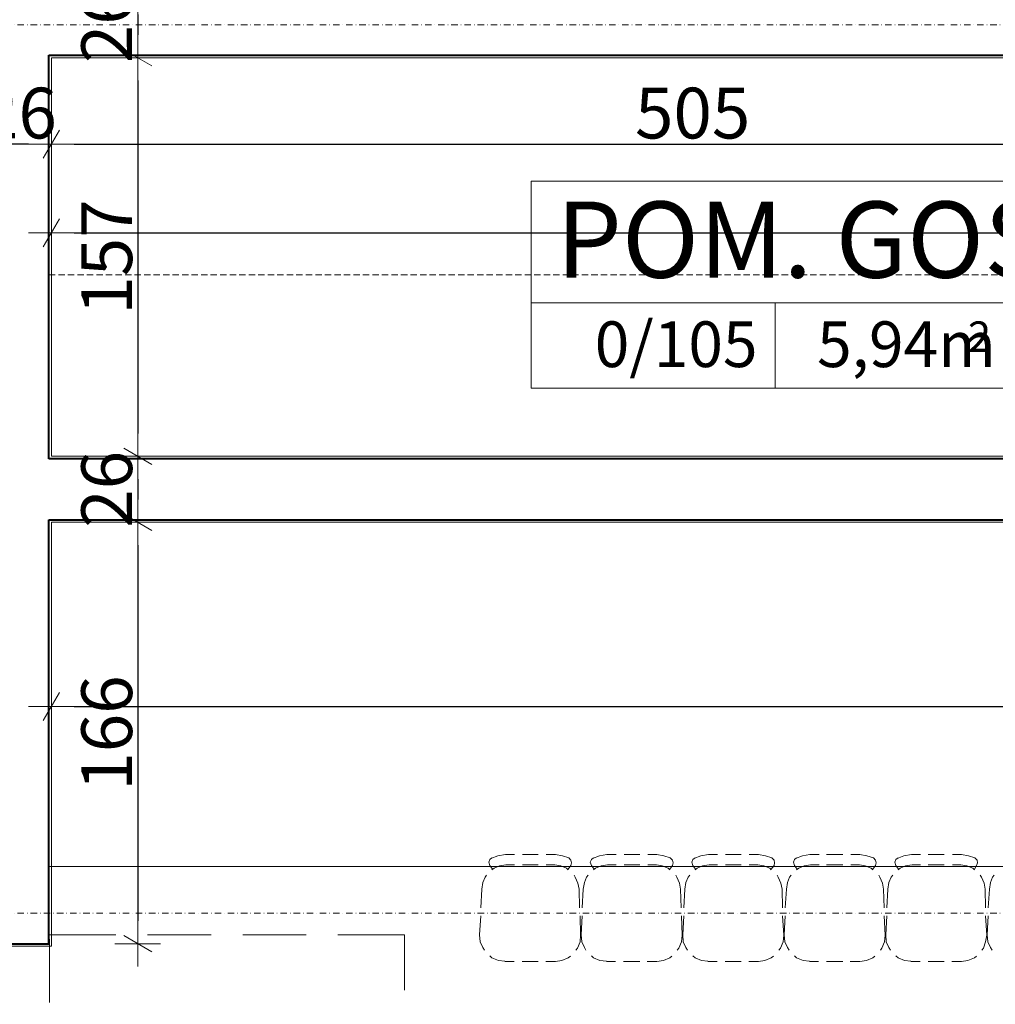
# Model space of a CAD drawing. Units: millimetres. Extents: x 15942 to 467959, y -169483 to 25536.
# Drawn here: x 32851 to 33236, y 18658 to 19046 of the extents above; entities that cross this region are included whole.
import ezdxf

# ---------------------------------------------------------------- set-up
doc = ezdxf.new("R2010")
doc.units = ezdxf.units.MM
doc.header["$LTSCALE"] = 0.1
for name, pattern in [('DASHDOTX2', [50.8, 25.4, -12.7, 0, -12.7]), ('DASHED', [37.5, 25, -12.5]), ('VERDECKT2_S2', [0.027, 0.02, -0.007])]:
    doc.linetypes.add(name, pattern=pattern)
for name, color, linetype, lineweight in [('A-Okładzina wewnetrzna', 8, 'Continuous', 5), ('A-opis pomieszczeń', 251, 'Continuous', 13), ('A-opisy pomieszczeń', 251, 'Continuous', 15), ('A-Osie', 41, 'DASHDOTX2', 5), ('A-różne-cienkie', 200, 'Continuous', 15), ('A-trybuny', 251, 'Continuous', 5), ('A-wymiar wew.', 8, 'Continuous', 5), ('A-wymiar zew.', 8, 'Continuous', 5), ('A-Ściany', 7, 'Continuous', 40)]:
    doc.layers.add(name, color=color, linetype=linetype, lineweight=lineweight)
doc.styles.add('Arial Narrow', font='ARIALN.TTF', dxfattribs={"width": 0.7})
doc.styles.add('GENERATED_STYLE_4', font='ARIALN.TTF')
doc.dimstyles.new('DYBY 10', dxfattribs={"dimscale": 100, "dimtxt": 0.3, "dimasz": 0.12, "dimexe": 0, "dimexo": 0.3, "dimgap": 0.02, "dimtad": 1, "dimrnd": 0.5, "dimdsep": 46, "dimtxsty": 'Arial Narrow', "dimblk1": 'A', "dimblk2": 'A', "dimsah": 1, "dimcen": 0.01, "dimdle": 0.1, "dimse1": 1, "dimse2": 1, "dimclrd": 256, "dimclre": 256, "dimclrt": 256, "dimaunit": 1, "dimazin": 0, "dimtfac": 1, "dimtix": 1, "dimtmove": 2, "dimatfit": 3, "dimfxl": 0, "dimtolj": 1, "dimtzin": 0, "dimarcsym": 0})
doc.dimstyles.new('DYBY 20', dxfattribs={"dimscale": 100, "dimtxt": 0.2, "dimasz": 0.09, "dimexe": 0, "dimexo": 0.3, "dimgap": 0.02, "dimtad": 1, "dimrnd": 0.5, "dimdsep": 46, "dimtxsty": 'Arial Narrow', "dimblk1": 'A', "dimblk2": 'A', "dimsah": 1, "dimcen": 0.01, "dimdle": 0.1, "dimse1": 1, "dimse2": 1, "dimclrd": 256, "dimclre": 256, "dimclrt": 256, "dimaunit": 1, "dimazin": 0, "dimtfac": 1, "dimtix": 1, "dimtmove": 2, "dimatfit": 3, "dimfxl": 0, "dimtolj": 1, "dimtzin": 0, "dimarcsym": 0})

# ---------------------------------------------------------------- blocks, each defined once
blk = doc.blocks.new('A')
at = {"color": 31}
for p, q in [((0, -1), (0, 1)), ((-0.354, -0.612), (0.354, 0.612)), ((-1, 0), (1, 0))]:
    blk.add_line(p, q, dxfattribs=at)
blk = doc.blocks.new('*D16')
at = {"layer": 'A-wymiar zew.', "lineweight": -2}
blk.add_line((31957.21, 19067.2), (31957.21, 18954.29), dxfattribs=at)
at = {"layer": 'DEFPOINTS', "color": 0}
for p in [(33058.8, 19079.2), (31957.21, 18942.29), (33055.5, 18942.29, 270)]:
    blk.add_point(p, dxfattribs=at)
at = {"layer": 'A-wymiar zew.', "lineweight": -2, "xscale": 12, "yscale": 12, "zscale": 12}
for p, rotation in [((31957.21, 19079.2), 90), ((31957.21, 18942.29), 270)]:
    blk.add_blockref('A', p, dxfattribs=dict(at, rotation=rotation))
at = {"layer": 'A-wymiar zew.', "insert": (31939.89, 19010.75), "char_height": 30, "attachment_point": 5, "rotation": 90, "style": 'Arial Narrow'}
blk.add_mtext('\\A1;137', dxfattribs=at)
blk = doc.blocks.new('*D17')
at = {"layer": 'A-wymiar zew.', "lineweight": -2}
blk.add_line((31957.21, 18930.29), (31957.21, 18793.69), dxfattribs=at)
at = {"layer": 'DEFPOINTS', "color": 0}
for p in [(33055.5, 18942.29, 270), (31957.21, 18781.69), (33055.5, 18781.69)]:
    blk.add_point(p, dxfattribs=at)
at = {"layer": 'A-wymiar zew.', "lineweight": -2, "xscale": 12, "yscale": 12, "zscale": 12}
for p, rotation in [((31957.21, 18942.29), 90), ((31957.21, 18781.69), 270)]:
    blk.add_blockref('A', p, dxfattribs=dict(at, rotation=rotation))
at = {"layer": 'A-wymiar zew.', "insert": (31939.89, 18861.99), "char_height": 30, "attachment_point": 5, "rotation": 90, "style": 'Arial Narrow'}
blk.add_mtext('\\A1;160', dxfattribs=at)
blk = doc.blocks.new('*D18')
at = {"layer": 'A-wymiar zew.', "lineweight": -2}
blk.add_line((31957.21, 18769.69), (31957.21, 18736.22), dxfattribs=at)
at = {"layer": 'DEFPOINTS', "color": 0}
for p in [(33055.5, 18781.69), (31957.21, 18724.22), (32873.3, 18724.22)]:
    blk.add_point(p, dxfattribs=at)
at = {"layer": 'A-wymiar zew.', "lineweight": -2, "xscale": 12, "yscale": 12, "zscale": 12}
for p, rotation in [((31957.21, 18781.69), 90), ((31957.21, 18724.22), 270)]:
    blk.add_blockref('A', p, dxfattribs=dict(at, rotation=rotation))
at = {"layer": 'A-wymiar zew.', "insert": (31939.89, 18752.95), "char_height": 30, "attachment_point": 5, "rotation": 90, "style": 'Arial Narrow'}
blk.add_mtext('\\A1;58', dxfattribs=at)
blk = doc.blocks.new('*D19')
at = {"layer": 'A-wymiar zew.', "lineweight": -2}
blk.add_line((31957.21, 18712.22), (31957.21, 18384.17), dxfattribs=at)
at = {"layer": 'DEFPOINTS', "color": 0}
for p in [(32873.3, 18724.22), (31957.21, 18372.17), (32873.3, 18372.17)]:
    blk.add_point(p, dxfattribs=at)
at = {"layer": 'A-wymiar zew.', "lineweight": -2, "xscale": 12, "yscale": 12, "zscale": 12}
for p, rotation in [((31957.21, 18724.22), 90), ((31957.21, 18372.17), 270)]:
    blk.add_blockref('A', p, dxfattribs=dict(at, rotation=rotation))
at = {"layer": 'A-wymiar zew.', "insert": (31939.89, 18548.19), "char_height": 30, "attachment_point": 5, "rotation": 90, "style": 'Arial Narrow'}
blk.add_mtext('\\A1;352', dxfattribs=at)
blk = doc.blocks.new('*D25')
at = {"layer": 'A-wymiar zew.', "lineweight": -2}
blk.add_line((31912.21, 19569.22), (31912.21, 18736.22), dxfattribs=at)
at = {"layer": 'DEFPOINTS', "color": 0}
for p in [(32837.64, 19581.22), (31912.21, 18724.22), (32873.3, 18724.22)]:
    blk.add_point(p, dxfattribs=at)
at = {"layer": 'A-wymiar zew.', "lineweight": -2, "xscale": 12, "yscale": 12, "zscale": 12}
for p, rotation in [((31912.21, 19581.22), 90), ((31912.21, 18724.22), 270)]:
    blk.add_blockref('A', p, dxfattribs=dict(at, rotation=rotation))
at = {"layer": 'A-wymiar zew.', "insert": (31894.89, 19152.72), "char_height": 30, "attachment_point": 5, "rotation": 90, "style": 'Arial Narrow'}
blk.add_mtext('\\A1;857', dxfattribs=at)
blk = doc.blocks.new('*D26')
at = {"layer": 'A-wymiar zew.', "lineweight": -2}
blk.add_line((31912.21, 18712.22), (31912.21, 18693.22), dxfattribs=at)
at = {"layer": 'DEFPOINTS', "color": 0}
for p in [(32873.3, 18724.22), (31912.21, 18681.22), (32863.64, 18681.22)]:
    blk.add_point(p, dxfattribs=at)
at = {"layer": 'A-wymiar zew.', "lineweight": -2, "xscale": 12, "yscale": 12, "zscale": 12}
for p, rotation in [((31912.21, 18724.22), 90), ((31912.21, 18681.22), 270)]:
    blk.add_blockref('A', p, dxfattribs=dict(at, rotation=rotation))
at = {"layer": 'A-wymiar zew.', "insert": (31894.89, 18702.72), "char_height": 30, "attachment_point": 5, "rotation": 90, "style": 'Arial Narrow'}
blk.add_mtext('\\A1;43', dxfattribs=at)
blk = doc.blocks.new('*D27')
at = {"layer": 'A-wymiar zew.', "lineweight": -2}
blk.add_line((31912.21, 18669.22), (31912.21, 16198.22), dxfattribs=at)
at = {"layer": 'DEFPOINTS', "color": 0}
for p in [(32863.64, 18681.22), (31912.21, 16186.22), (32915.3, 16186.22)]:
    blk.add_point(p, dxfattribs=at)
at = {"layer": 'A-wymiar zew.', "lineweight": -2, "xscale": 12, "yscale": 12, "zscale": 12}
for p, rotation in [((31912.21, 18681.22), 90), ((31912.21, 16186.22), 270)]:
    blk.add_blockref('A', p, dxfattribs=dict(at, rotation=rotation))
at = {"layer": 'A-wymiar zew.', "insert": (31894.89, 17433.72), "char_height": 30, "attachment_point": 5, "rotation": 90, "style": 'Arial Narrow'}
blk.add_mtext('\\A1;2495', dxfattribs=at)
blk = doc.blocks.new('*D32')
at = {"layer": 'A-wymiar zew.', "lineweight": -2}
blk.add_line((31867.21, 19242.19), (31867.21, 18706.22), dxfattribs=at)
at = {"layer": 'DEFPOINTS', "color": 0}
for p in [(33083.3, 19254.19), (31867.21, 18694.22), (32873.3, 18694.22)]:
    blk.add_point(p, dxfattribs=at)
at = {"layer": 'A-wymiar zew.', "lineweight": -2, "xscale": 12, "yscale": 12, "zscale": 12}
for p, rotation in [((31867.21, 19254.19), 90), ((31867.21, 18694.22), 270)]:
    blk.add_blockref('A', p, dxfattribs=dict(at, rotation=rotation))
at = {"layer": 'A-wymiar zew.', "insert": (31849.89, 18974.2), "char_height": 30, "attachment_point": 5, "rotation": 90, "style": 'Arial Narrow'}
blk.add_mtext('\\A1;560', dxfattribs=at)
blk = doc.blocks.new('*D33')
at = {"layer": 'A-wymiar zew.', "lineweight": -2}
blk.add_line((31867.21, 18682.22), (31867.21, 16186.22), dxfattribs=at)
at = {"layer": 'DEFPOINTS', "color": 0}
for p in [(32873.3, 18694.22), (31867.21, 16174.22), (32878.3, 16174.22)]:
    blk.add_point(p, dxfattribs=at)
at = {"layer": 'A-wymiar zew.', "lineweight": -2, "xscale": 12, "yscale": 12, "zscale": 12}
for p, rotation in [((31867.21, 18694.22), 90), ((31867.21, 16174.22), 270)]:
    blk.add_blockref('A', p, dxfattribs=dict(at, rotation=rotation))
at = {"layer": 'A-wymiar zew.', "insert": (31849.89, 17434.22), "char_height": 30, "attachment_point": 5, "rotation": 90, "style": 'Arial Narrow'}
blk.add_mtext('\\A1;2520', dxfattribs=at)
blk = doc.blocks.new('*D35')
at = {"layer": 'A-wymiar zew.', "lineweight": -2}
blk.add_line((31822.21, 16156.22), (31822.21, 19792.22), dxfattribs=at)
at = {"layer": 'DEFPOINTS', "color": 0}
for p in [(31822.21, 19804.22), (32873.3, 19804.22), (32873.3, 16144.22)]:
    blk.add_point(p, dxfattribs=at)
at = {"layer": 'A-wymiar zew.', "lineweight": -2, "xscale": 12, "yscale": 12, "zscale": 12}
for p, rotation in [((31822.21, 19804.22), 90), ((31822.21, 16144.22), 270)]:
    blk.add_blockref('A', p, dxfattribs=dict(at, rotation=rotation))
at = {"layer": 'A-wymiar zew.', "insert": (31804.89, 17974.22), "char_height": 30, "attachment_point": 5, "rotation": 90, "style": 'Arial Narrow'}
blk.add_mtext('\\A1;3660', dxfattribs=at)
blk = doc.blocks.new('*D424')
at = {"layer": 'A-wymiar wew.', "linetype": 'Continuous', "lineweight": -2}
blk.add_line((32897.64, 19048.19), (32897.64, 19040.19), dxfattribs=at)
at = {"layer": 'DEFPOINTS', "color": 0}
for p in [(32863.64, 19057.19), (32863.64, 19031.19), (32897.64, 19031.19)]:
    blk.add_point(p, dxfattribs=at)
at = {"layer": 'A-wymiar wew.', "lineweight": -2, "xscale": 9, "yscale": 9, "zscale": 9}
for p, rotation in [((32897.64, 19057.19), 90), ((32897.64, 19031.19), 270)]:
    blk.add_blockref('A', p, dxfattribs=dict(at, rotation=rotation))
at = {"layer": 'A-wymiar wew.', "insert": (32885.43, 19044.19), "char_height": 20, "attachment_point": 5, "rotation": 90, "style": 'Arial Narrow'}
blk.add_mtext('\\A1;26', dxfattribs=at)
blk = doc.blocks.new('*D425')
at = {"layer": 'A-wymiar wew.', "linetype": 'Continuous', "lineweight": -2}
blk.add_line((32897.64, 19022.19), (32897.64, 18883.2), dxfattribs=at)
at = {"layer": 'DEFPOINTS', "color": 0}
for p in [(32863.64, 19031.19), (32863.64, 18874.2), (32897.64, 18874.2)]:
    blk.add_point(p, dxfattribs=at)
at = {"layer": 'A-wymiar wew.', "lineweight": -2, "xscale": 9, "yscale": 9, "zscale": 9}
for p, rotation in [((32897.64, 19031.19), 90), ((32897.64, 18874.2), 270)]:
    blk.add_blockref('A', p, dxfattribs=dict(at, rotation=rotation))
at = {"layer": 'A-wymiar wew.', "insert": (32885.43, 18952.7), "char_height": 20, "attachment_point": 5, "rotation": 90, "style": 'Arial Narrow'}
blk.add_mtext('\\A1;157', dxfattribs=at)
blk = doc.blocks.new('*D426')
at = {"layer": 'A-wymiar wew.', "linetype": 'Continuous', "lineweight": -2}
blk.add_line((32897.64, 18865.2), (32897.64, 18857.2), dxfattribs=at)
at = {"layer": 'DEFPOINTS', "color": 0}
for p in [(32863.64, 18874.2), (32863.64, 18848.2), (32897.64, 18848.2)]:
    blk.add_point(p, dxfattribs=at)
at = {"layer": 'A-wymiar wew.', "lineweight": -2, "xscale": 9, "yscale": 9, "zscale": 9}
for p, rotation in [((32897.64, 18874.2), 90), ((32897.64, 18848.2), 270)]:
    blk.add_blockref('A', p, dxfattribs=dict(at, rotation=rotation))
at = {"layer": 'A-wymiar wew.', "insert": (32885.43, 18861.2), "char_height": 20, "attachment_point": 5, "rotation": 90, "style": 'Arial Narrow'}
blk.add_mtext('\\A1;26', dxfattribs=at)
blk = doc.blocks.new('*D810')
at = {"layer": 'A-wymiar wew.', "linetype": 'Continuous', "lineweight": -2}
blk.add_line((32897.64, 18839.2), (32897.64, 18691.22), dxfattribs=at)
at = {"layer": 'DEFPOINTS', "color": 0}
for p in [(32863.64, 18848.2), (32862.64, 18682.22), (32897.64, 18682.22)]:
    blk.add_point(p, dxfattribs=at)
at = {"layer": 'A-wymiar wew.', "lineweight": -2, "xscale": 9, "yscale": 9, "zscale": 9}
for p, rotation in [((32897.64, 18848.2), 90), ((32897.64, 18682.22), 270)]:
    blk.add_blockref('A', p, dxfattribs=dict(at, rotation=rotation))
at = {"layer": 'A-wymiar wew.', "insert": (32885.43, 18765.21), "char_height": 20, "attachment_point": 5, "rotation": 90, "style": 'Arial Narrow'}
blk.add_mtext('\\A1;166', dxfattribs=at)
blk = doc.blocks.new('*D811')
at = {"layer": 'A-wymiar wew.', "linetype": 'Continuous', "lineweight": -2}
blk.add_line((32872.64, 18997.19), (33360.01, 18997.19), dxfattribs=at)
at = {"layer": 'DEFPOINTS', "color": 0}
for p in [(32863.64, 19031.19), (33369.01, 19032.19), (33369.01, 18997.19)]:
    blk.add_point(p, dxfattribs=at)
at = {"layer": 'A-wymiar wew.', "lineweight": -2, "xscale": 9, "yscale": 9, "zscale": 9, "rotation": 180}
blk.add_blockref('A', (32863.64, 18997.19), dxfattribs=at)
at = {"layer": 'A-wymiar wew.', "lineweight": -2, "xscale": 9, "yscale": 9, "zscale": 9}
blk.add_blockref('A', (33369.01, 18997.19), dxfattribs=at)
at = {"layer": 'A-wymiar wew.', "insert": (33116.32, 19009.4), "char_height": 20, "attachment_point": 5, "style": 'Arial Narrow'}
blk.add_mtext('\\A1;505', dxfattribs=at)
blk = doc.blocks.new('*D431')
at = {"layer": 'A-wymiar wew.', "linetype": 'Continuous', "lineweight": -2}
blk.add_line((32854.64, 18997.19), (32846.64, 18997.19), dxfattribs=at)
at = {"layer": 'DEFPOINTS', "color": 0}
for p in [(32837.64, 18997.19), (32837.64, 18997.19), (32863.64, 18997.19)]:
    blk.add_point(p, dxfattribs=at)
at = {"layer": 'A-wymiar wew.', "lineweight": -2, "xscale": 9, "yscale": 9, "zscale": 9, "rotation": 180}
blk.add_blockref('A', (32837.64, 18997.19), dxfattribs=at)
at = {"layer": 'A-wymiar wew.', "lineweight": -2, "xscale": 9, "yscale": 9, "zscale": 9}
blk.add_blockref('A', (32863.64, 18997.19), dxfattribs=at)
at = {"layer": 'A-wymiar wew.', "insert": (32850.64, 19009.4), "char_height": 20, "attachment_point": 5, "style": 'Arial Narrow'}
blk.add_mtext('\\A1;26', dxfattribs=at)
blk = doc.blocks.new('*D434')
at = {"layer": 'A-wymiar wew.', "linetype": 'Continuous', "lineweight": -2}
blk.add_line((32872.64, 18962.23), (33548.64, 18962.23), dxfattribs=at)
at = {"layer": 'DEFPOINTS', "color": 0}
for p in [(32863.64, 19031.19), (33557.64, 19031.19), (33557.64, 18962.23)]:
    blk.add_point(p, dxfattribs=at)
at = {"layer": 'A-wymiar wew.', "lineweight": -2, "xscale": 9, "yscale": 9, "zscale": 9, "rotation": 180}
blk.add_blockref('A', (32863.64, 18962.23), dxfattribs=at)
at = {"layer": 'A-wymiar wew.', "lineweight": -2, "xscale": 9, "yscale": 9, "zscale": 9}
blk.add_blockref('A', (33557.64, 18962.23), dxfattribs=at)
at = {"layer": 'A-wymiar wew.', "insert": (33368.01, 18974.45), "char_height": 20, "attachment_point": 5, "style": 'Arial Narrow'}
blk.add_mtext('\\A1;694', dxfattribs=at)
blk = doc.blocks.new('*D443')
at = {"layer": 'A-wymiar wew.', "linetype": 'Continuous', "lineweight": -2}
blk.add_line((32872.64, 18775.61), (34268.64, 18775.61), dxfattribs=at)
at = {"layer": 'DEFPOINTS', "color": 0}
for p in [(32863.64, 18848.2), (34277.64, 18848.2), (34277.64, 18775.61)]:
    blk.add_point(p, dxfattribs=at)
at = {"layer": 'A-wymiar wew.', "lineweight": -2, "xscale": 9, "yscale": 9, "zscale": 9, "rotation": 180}
blk.add_blockref('A', (32863.64, 18775.61), dxfattribs=at)
at = {"layer": 'A-wymiar wew.', "lineweight": -2, "xscale": 9, "yscale": 9, "zscale": 9}
blk.add_blockref('A', (34277.64, 18775.61), dxfattribs=at)
at = {"layer": 'A-wymiar wew.', "insert": (33550.64, 18787.82), "char_height": 20, "attachment_point": 5, "style": 'Arial Narrow'}
blk.add_mtext('\\A1;1414', dxfattribs=at)

msp = doc.modelspace()

# ---------------------------------------------------------------- linework, layer by layer
at = {"layer": 'A-Okładzina wewnetrzna'}
for p, q in [((32863.637, 19031.187), (33369.008, 19031.187)), ((32863.637, 18874.204), (32863.637, 19031.187)), ((33557.637, 18874.204), (32863.637, 18874.204)), ((32863.637, 18681.22), (32863.637, 18848.204)), ((32863.637, 18848.204), (34277.637, 18848.204)), ((32143.637, 18681.22), (32863.637, 18681.22))]:
    msp.add_line(p, q, dxfattribs=at)
at = {"layer": 'A-opis pomieszczeń'}
for p, q in [((33052.642, 18982.605), (33346.856, 18982.605)), ((33052.642, 18901.005), (33052.642, 18982.605)), ((33052.642, 18934.605), (33346.856, 18934.605)), ((33148.87, 18934.605), (33148.87, 18901.005)), ((33346.856, 18901.005), (33052.642, 18901.005))]:
    msp.add_line(p, q, dxfattribs=at)
at = {"layer": 'A-Osie'}
for p, q in [((31695.138, 19044.187), (37076.934, 19044.187)), ((31695.138, 18694.22), (36975.934, 18694.22))]:
    msp.add_line(p, q, dxfattribs=at)
at = {"layer": 'A-różne-cienkie', "linetype": 'DASHED'}
msp.add_line((32862.637, 18945.704), (33558.637, 18945.704), dxfattribs=at)
at = {"layer": 'A-różne-cienkie', "linetype": 'Continuous'}
msp.add_line((32862.831, 18712.643), (34303.363, 18712.641), dxfattribs=at)
at = {"layer": 'A-trybuny', "linetype": 'Continuous'}
for p, q in [((33042.536, 18717.3), (33046.134, 18717.3)), ((33049.309, 18717.3), (33055.448, 18717.3)), ((33058.623, 18717.3), (33062.221, 18717.3)), ((33082.541, 18717.3), (33086.139, 18717.3)), ((33089.314, 18717.3), (33095.453, 18717.3)), ((33098.628, 18717.3), (33102.226, 18717.3)), ((33122.546, 18717.299), (33126.145, 18717.299)), ((33129.319, 18717.299), (33135.458, 18717.299)), ((33138.633, 18717.299), (33142.231, 18717.299)), ((33162.551, 18717.299), (33166.15, 18717.299)), ((33169.113, 18717.299), (33175.463, 18717.299)), ((33178.638, 18717.299), (33182.236, 18717.299)), ((33202.556, 18717.299), (33206.155, 18717.299)), ((33209.118, 18717.299), (33215.468, 18717.299)), ((33218.643, 18717.299), (33222.241, 18717.299)), ((33042.748, 18713.278), (33046.134, 18713.278)), ((33049.309, 18713.278), (33055.448, 18713.278)), ((33058.623, 18713.278), (33062.009, 18713.278)), ((33082.753, 18713.278), (33086.139, 18713.278)), ((33089.314, 18713.278), (33095.453, 18713.278)), ((33098.628, 18713.278), (33102.014, 18713.278)), ((33122.758, 18713.278), (33126.144, 18713.278)), ((33129.319, 18713.278), (33135.458, 18713.278)), ((33138.633, 18713.278), (33142.019, 18713.278)), ((33162.763, 18713.278), (33166.15, 18713.278)), ((33169.113, 18713.278), (33175.463, 18713.278)), ((33178.638, 18713.278), (33182.025, 18713.278)), ((33202.768, 18713.278), (33206.155, 18713.278)), ((33209.118, 18713.278), (33215.468, 18713.278)), ((33218.643, 18713.278), (33222.03, 18713.278)), ((33032.799, 18696.345), (33033.222, 18703.753)), ((33071.746, 18696.345), (33071.534, 18703.753)), ((33072.805, 18696.345), (33073.228, 18703.753)), ((33111.751, 18696.345), (33111.539, 18703.753)), ((33112.809, 18696.345), (33113.233, 18703.753)), ((33151.756, 18696.345), (33151.544, 18703.753)), ((33152.814, 18696.345), (33153.238, 18703.753)), ((33191.761, 18696.345), (33191.55, 18703.753)), ((33192.819, 18696.345), (33193.243, 18703.753)), ((33231.766, 18696.344), (33231.555, 18703.753)), ((33232.825, 18696.344), (33233.248, 18703.753)), ((33032.376, 18685.761), (33032.799, 18693.17)), ((33072.169, 18685.55), (33071.958, 18693.17)), ((33072.381, 18685.761), (33072.804, 18693.17)), ((33112.174, 18685.549), (33111.963, 18693.169)), ((33112.386, 18685.761), (33112.809, 18693.17)), ((33152.18, 18685.549), (33151.756, 18693.169)), ((33152.391, 18685.761), (33152.814, 18693.17)), ((33192.185, 18685.549), (33191.761, 18693.169)), ((33192.396, 18685.761), (33192.819, 18693.17)), ((33232.19, 18685.549), (33231.766, 18693.169)), ((33232.401, 18685.761), (33232.825, 18693.169)), ((32889.077, 18685.762), (32862.83, 18685.762)), ((32862.831, 18684.068), (32862.831, 18659.092)), ((32926.542, 18685.762), (32901.566, 18685.762)), ((32964.007, 18685.762), (32939.031, 18685.762)), ((33002.742, 18685.761), (32976.496, 18685.762)), ((33002.742, 18685.761), (33002.742, 18663.96)), ((33042.324, 18675.178), (33045.923, 18675.178)), ((33049.097, 18675.178), (33055.447, 18675.178)), ((33058.411, 18675.178), (33062.221, 18675.178)), ((33082.329, 18675.178), (33085.928, 18675.178)), ((33089.102, 18675.178), (33095.452, 18675.178)), ((33098.416, 18675.178), (33102.226, 18675.178)), ((33122.334, 18675.178), (33125.933, 18675.178)), ((33129.108, 18675.178), (33135.458, 18675.178)), ((33138.421, 18675.178), (33142.231, 18675.178)), ((33162.339, 18675.178), (33165.938, 18675.178)), ((33169.113, 18675.178), (33175.463, 18675.178)), ((33178.426, 18675.178), (33182.236, 18675.178)), ((33202.345, 18675.178), (33205.943, 18675.178)), ((33209.118, 18675.178), (33215.468, 18675.178)), ((33218.431, 18675.178), (33222.241, 18675.178))]:
    msp.add_line(p, q, dxfattribs=at)
at = {"layer": 'A-trybuny', "linetype": 'VERDECKT2_S2'}
msp.add_line((32862.831, 18712.643), (34303.363, 18712.641), dxfattribs=at)
at = {"layer": 'A-trybuny', "linetype": 'Continuous'}
for points in [[(33036.821, 18715.818), (33039.573, 18716.876), (33042.536, 18717.3)], [(33062.221, 18717.3), (33064.973, 18716.876), (33067.513, 18716.03)], [(33076.826, 18715.818), (33079.578, 18716.876), (33082.541, 18717.3)], [(33102.226, 18717.3), (33104.978, 18716.876), (33107.518, 18716.03)], [(33116.831, 18715.818), (33119.583, 18716.876), (33122.546, 18717.3)], [(33142.231, 18717.299), (33144.983, 18716.876), (33147.523, 18716.029)], [(33156.836, 18715.818), (33159.588, 18716.876), (33162.551, 18717.299)], [(33182.236, 18717.299), (33184.988, 18716.876), (33187.528, 18716.029)], [(33196.841, 18715.818), (33199.593, 18716.876), (33202.556, 18717.299)], [(33222.241, 18717.299), (33224.993, 18716.876), (33227.533, 18716.029)], [(33037.456, 18711.585), (33036.398, 18713.066), (33035.974, 18714.336), (33036.398, 18715.395), (33037.244, 18716.03)], [(33037.244, 18711.373), (33038.091, 18712.008), (33040.208, 18712.855), (33042.748, 18713.278)], [(33062.009, 18713.278), (33064.338, 18712.855), (33066.666, 18712.008), (33067.301, 18711.373)], [(33067.513, 18716.03), (33068.36, 18715.183), (33068.571, 18714.125), (33068.36, 18713.066), (33067.301, 18711.585)], [(33077.461, 18711.585), (33076.403, 18713.066), (33075.979, 18714.336), (33076.403, 18715.395), (33077.249, 18716.03)], [(33077.249, 18711.373), (33078.096, 18712.008), (33080.212, 18712.855), (33082.752, 18713.278)], [(33102.014, 18713.278), (33104.343, 18712.855), (33106.671, 18712.008), (33107.306, 18711.373)], [(33107.518, 18716.03), (33108.365, 18715.183), (33108.576, 18714.125), (33108.365, 18713.066), (33107.306, 18711.585)], [(33117.466, 18711.585), (33116.408, 18713.066), (33115.984, 18714.336), (33116.408, 18715.395), (33117.254, 18716.029)], [(33117.255, 18711.373), (33118.101, 18712.008), (33120.218, 18712.854), (33122.758, 18713.278)], [(33142.019, 18713.278), (33144.348, 18712.855), (33146.676, 18712.008), (33147.311, 18711.373)], [(33147.523, 18716.029), (33148.369, 18715.183), (33148.581, 18714.125), (33148.369, 18713.066), (33147.311, 18711.585)], [(33157.471, 18711.584), (33156.413, 18713.066), (33155.99, 18714.336), (33156.413, 18715.394), (33157.26, 18716.029)], [(33157.26, 18711.373), (33158.106, 18712.008), (33160.223, 18712.854), (33162.763, 18713.278)], [(33182.025, 18713.278), (33184.353, 18712.855), (33186.681, 18712.008), (33187.316, 18711.373)], [(33187.528, 18716.029), (33188.374, 18715.183), (33188.586, 18714.124), (33188.374, 18713.066), (33187.316, 18711.584)], [(33197.476, 18711.584), (33196.418, 18713.066), (33195.995, 18714.336), (33196.418, 18715.394), (33197.265, 18716.029)], [(33197.264, 18711.373), (33198.111, 18712.008), (33200.228, 18712.854), (33202.768, 18713.278)], [(33222.03, 18713.278), (33224.358, 18712.854), (33226.686, 18712.008), (33227.321, 18711.373)], [(33227.533, 18716.029), (33228.38, 18715.183), (33228.591, 18714.124), (33228.168, 18713.066), (33227.321, 18711.584)], [(33033.222, 18703.753), (33033.646, 18706.293), (33034.492, 18708.41), (33035.127, 18709.256)], [(33069.629, 18709.256), (33070.053, 18708.41), (33071.111, 18706.081), (33071.534, 18703.753)], [(33073.227, 18703.753), (33073.651, 18706.293), (33074.497, 18708.41), (33075.132, 18709.256)], [(33109.634, 18709.256), (33110.058, 18708.41), (33111.116, 18706.081), (33111.539, 18703.753)], [(33113.233, 18703.753), (33113.656, 18706.293), (33114.503, 18708.41), (33115.138, 18709.256)], [(33149.639, 18709.256), (33150.063, 18708.41), (33151.121, 18706.081), (33151.544, 18703.753)], [(33153.238, 18703.753), (33153.661, 18706.293), (33154.508, 18708.41), (33155.143, 18709.256)], [(33189.644, 18709.256), (33190.068, 18708.409), (33191.126, 18706.081), (33191.549, 18703.753)], [(33193.243, 18703.753), (33193.666, 18706.293), (33194.513, 18708.409), (33195.148, 18709.256)], [(33229.65, 18709.256), (33230.073, 18708.409), (33231.131, 18706.081), (33231.555, 18703.753)], [(33233.248, 18703.753), (33233.671, 18706.293), (33234.518, 18708.409), (33235.153, 18709.256)], [(33034.281, 18679.623), (33033.646, 18680.681), (33032.588, 18683.01), (33032.376, 18685.761)], [(33072.169, 18685.55), (33071.958, 18683.009), (33070.899, 18680.469), (33070.264, 18679.623)], [(33074.286, 18679.623), (33073.651, 18680.681), (33072.593, 18683.01), (33072.381, 18685.761)], [(33112.174, 18685.549), (33111.963, 18683.009), (33110.904, 18680.469), (33110.269, 18679.623)], [(33114.291, 18679.623), (33113.656, 18680.681), (33112.598, 18683.009), (33112.386, 18685.761)], [(33152.18, 18685.549), (33151.968, 18683.009), (33150.91, 18680.469), (33150.275, 18679.623)], [(33154.296, 18679.623), (33153.661, 18680.681), (33152.603, 18683.009), (33152.391, 18685.761)], [(33192.185, 18685.549), (33191.973, 18683.009), (33190.915, 18680.469), (33190.28, 18679.623)], [(33194.301, 18679.623), (33193.666, 18680.681), (33192.608, 18683.009), (33192.396, 18685.761)], [(33232.19, 18685.549), (33231.766, 18683.009), (33230.92, 18680.469), (33230.285, 18679.623)], [(33234.306, 18679.623), (33233.671, 18680.681), (33232.613, 18683.009), (33232.401, 18685.761)], [(33042.324, 18675.39), (33039.784, 18675.601), (33037.244, 18676.66), (33036.398, 18677.506)], [(33068.148, 18677.295), (33067.301, 18676.66), (33064.761, 18675.601), (33062.221, 18675.178)], [(33082.329, 18675.389), (33079.789, 18675.601), (33077.249, 18676.659), (33076.403, 18677.506)], [(33108.153, 18677.295), (33107.306, 18676.66), (33104.766, 18675.601), (33102.226, 18675.178)], [(33122.334, 18675.389), (33119.794, 18675.601), (33117.254, 18676.659), (33116.408, 18677.506)], [(33148.158, 18677.294), (33147.311, 18676.66), (33144.771, 18675.601), (33142.231, 18675.178)], [(33162.339, 18675.389), (33159.799, 18675.601), (33157.259, 18676.659), (33156.413, 18677.506)], [(33188.163, 18677.294), (33187.316, 18676.659), (33184.776, 18675.601), (33182.236, 18675.178)], [(33202.345, 18675.389), (33199.805, 18675.601), (33197.265, 18676.659), (33196.418, 18677.506)], [(33228.168, 18677.294), (33227.321, 18676.659), (33224.781, 18675.601), (33222.241, 18675.178)]]:
    msp.add_lwpolyline(points, dxfattribs=at)
at = {"layer": 'A-Ściany'}
for p, q in [((32862.637, 19032.187), (33369.008, 19032.187)), ((32862.637, 18873.204), (32862.637, 19032.187)), ((33558.637, 18873.204), (32862.637, 18873.204)), ((32862.637, 18849.204), (34278.637, 18849.204)), ((32862.637, 18682.22), (32862.637, 18849.204)), ((32489.137, 18682.22), (32862.637, 18682.22))]:
    msp.add_line(p, q, dxfattribs=at)

# ---------------------------------------------------------------- texts
at = {"layer": 'A-opisy pomieszczeń', "attachment_point": 1, "style": 'GENERATED_STYLE_4'}
for s, insert, char_height in [('POM. GOSPOD.', (33062.554, 18974.562), 30), ('0/105', (33077.736, 18927.353), 18), (' 5,94m', (33159.846, 18927.353), 18), ('2', (33224.806, 18927.353), 12)]:
    msp.add_mtext(s, dxfattribs=dict(at, insert=insert, char_height=char_height))

# ---------------------------------------------------------------- dimensions: what is measured, and where the dimension line sits
at = {"layer": 'A-wymiar wew.', "color": 254}
for base, p1, p2, picture, middle in [((32897.637, 19031.187), (32863.637, 19057.187), (32863.637, 19031.187), '*D424', (32885.425, 19044.187)), ((32897.637, 18874.204), (32863.637, 19031.187), (32863.637, 18874.204), '*D425', (32885.425, 18952.696)), ((32897.637, 18848.204), (32863.637, 18874.204), (32863.637, 18848.204), '*D426', (32885.425, 18861.204)), ((32897.637, 18682.22), (32863.637, 18848.204), (32862.637, 18682.22), '*D810', (32885.425, 18765.212))]:
    dim = msp.add_linear_dim(base=base, p1=p1, p2=p2, angle=90, dimstyle='DYBY 20', dxfattribs=at)
    dim.commit()
    dim.dimension.update_dxf_attribs({"geometry": picture, "text_midpoint": middle})
dim = msp.add_linear_dim(base=(33369.008, 18997.187), p1=(32863.637, 19031.187), p2=(33369.008, 19032.187), text='505', dimstyle='DYBY 20', dxfattribs=at)
dim.commit()
dim.dimension.update_dxf_attribs({"geometry": '*D811', "text_midpoint": (33116.322, 19009.399)})
for base, p1, p2, picture, middle in [((33557.637, 18962.234), (32863.637, 19031.187), (33557.637, 19031.187), '*D434', (33368.013, 18974.446)), ((34277.637, 18775.605), (32863.637, 18848.204), (34277.637, 18848.204), '*D443', (33550.637, 18787.817))]:
    dim = msp.add_linear_dim(base=base, p1=p1, p2=p2, dimstyle='DYBY 20', dxfattribs=at)
    dim.commit()
    dim.dimension.update_dxf_attribs({"geometry": picture, "text_midpoint": middle, "dimtype": 160})
dim = msp.add_linear_dim(base=(32837.637, 18997.187), p1=(32863.637, 18997.187), p2=(32837.637, 18997.187), dimstyle='DYBY 20', dxfattribs=at)
dim.commit()
dim.dimension.update_dxf_attribs({"geometry": '*D431', "text_midpoint": (32850.637, 19009.399)})
at = {"layer": 'A-wymiar zew.', "color": 254}
for base, p1, p2, picture, middle in [((31822.206, 19804.22), (32873.298, 16144.22), (32873.298, 19804.22), '*D35', (31804.889, 17974.22)), ((31912.206, 18724.22), (32837.637, 19581.22), (32873.298, 18724.22), '*D25', (31894.889, 19152.72)), ((31867.206, 18694.22), (33083.298, 19254.187), (32873.298, 18694.22), '*D32', (31849.889, 18974.203)), ((31957.206, 18942.287), (33058.798, 19079.203), (33055.498, 18942.287, 270), '*D16', (31939.889, 19010.745)), ((31912.206, 18681.22), (32873.298, 18724.22), (32863.637, 18681.22), '*D26', (31894.889, 18702.72)), ((31957.206, 18372.17), (32873.298, 18724.22), (32873.298, 18372.17), '*D19', (31939.889, 18548.195)), ((31867.206, 16174.22), (32873.298, 18694.22), (32878.298, 16174.22), '*D33', (31849.889, 17434.22)), ((31912.206, 16186.22), (32863.637, 18681.22), (32915.298, 16186.22), '*D27', (31894.889, 17433.72))]:
    dim = msp.add_linear_dim(base=base, p1=p1, p2=p2, angle=90, dimstyle='DYBY 10', dxfattribs=at)
    dim.commit()
    dim.dimension.update_dxf_attribs({"geometry": picture, "text_midpoint": middle})
for base, p1, p2, text, picture, middle in [((31957.206, 18781.687), (33055.498, 18942.287, 270), (33055.498, 18781.687), '160', '*D17', (31939.889, 18861.987)), ((31957.206, 18724.22), (33055.498, 18781.687), (32873.298, 18724.22), '58', '*D18', (31939.889, 18752.953))]:
    dim = msp.add_linear_dim(base=base, p1=p1, p2=p2, angle=90, text=text, dimstyle='DYBY 10', dxfattribs=at)
    dim.commit()
    dim.dimension.update_dxf_attribs({"geometry": picture, "text_midpoint": middle})

doc.saveas('drawing.dxf')
